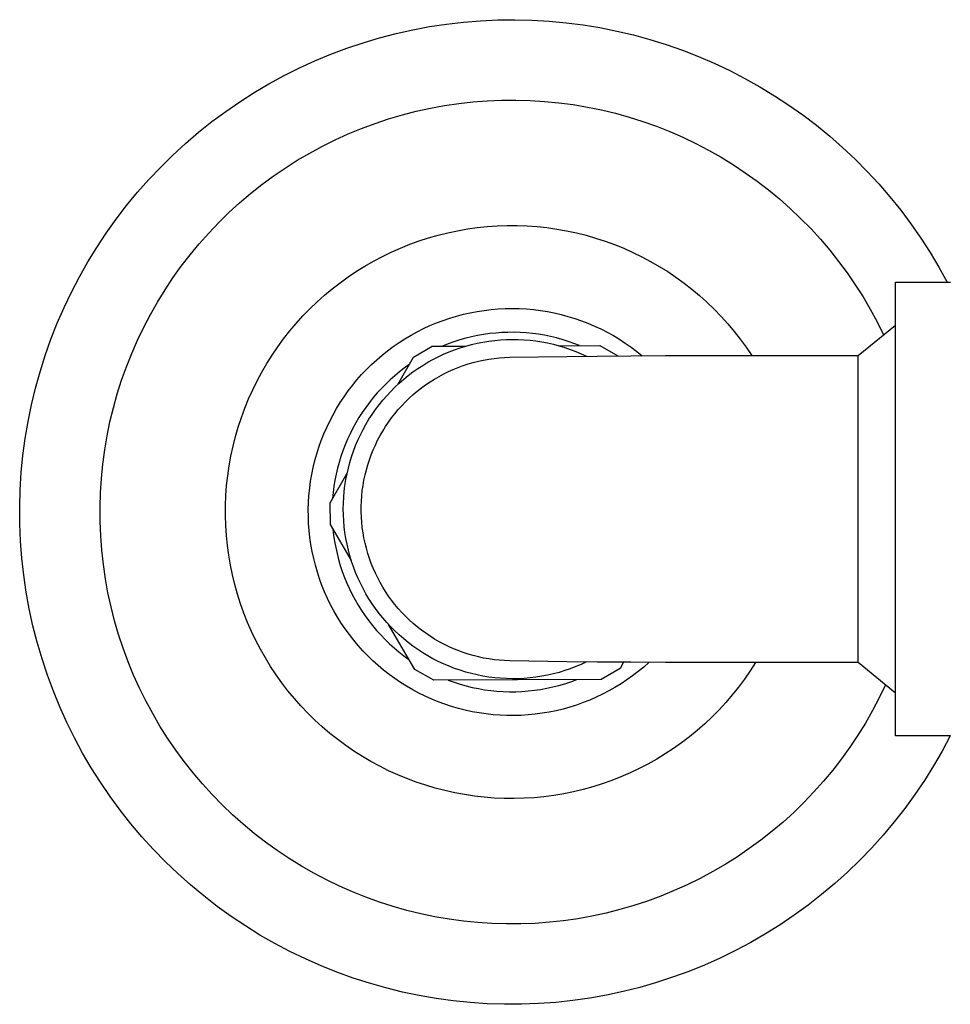
# Model space of a CAD drawing. Units: millimetres. Extents: x -724 to 465, y -1549 to 1630.
# Drawn here: x 205 to 290, y 341 to 431 of the extents above; entities that cross this region are included whole.
import ezdxf

# ---------------------------------------------------------------- set-up
doc = ezdxf.new("R2010")
doc.units = ezdxf.units.MM
doc.header["$MEASUREMENT"] = 0
doc.layers.add('Default', color=7, linetype='Continuous', true_color=0x000000)

msp = doc.modelspace()

# ---------------------------------------------------------------- linework, layer by layer
at = {"layer": 'Default', "color": 7, "true_color": 0xffffff}
for p, q in [((249.018, 430.891), (250.584, 430.909)), ((250.584, 430.909), (252.149, 430.872)), ((241.252, 429.989), (242.791, 430.277)), ((242.791, 430.277), (244.339, 430.512)), ((244.339, 430.512), (245.894, 430.693)), ((245.894, 430.693), (247.454, 430.819)), ((247.454, 430.819), (249.018, 430.891)), ((252.149, 430.872), (253.712, 430.781)), ((253.712, 430.781), (255.271, 430.635)), ((255.271, 430.635), (256.823, 430.436)), ((256.823, 430.436), (258.368, 430.182)), ((258.368, 430.182), (259.903, 429.875)), ((236.709, 428.805), (238.21, 429.252)), ((238.21, 429.252), (239.725, 429.647)), ((239.725, 429.647), (241.252, 429.989)), ((259.903, 429.875), (261.427, 429.514)), ((261.427, 429.514), (262.937, 429.101)), ((262.937, 429.101), (264.432, 428.635)), ((233.76, 427.755), (235.225, 428.305)), ((235.225, 428.305), (236.709, 428.805)), ((264.432, 428.635), (265.909, 428.118)), ((232.314, 427.154), (233.76, 427.755)), ((265.909, 428.118), (267.368, 427.55)), ((267.368, 427.55), (268.806, 426.931)), ((229.49, 425.802), (230.891, 426.502)), ((230.891, 426.502), (232.314, 427.154)), ((268.806, 426.931), (270.222, 426.262)), ((228.116, 425.053), (229.49, 425.802)), ((270.222, 426.262), (271.613, 425.545)), ((271.613, 425.545), (272.979, 424.78)), ((226.767, 424.257), (228.116, 425.053)), ((272.979, 424.78), (274.317, 423.967)), ((225.448, 423.415), (226.767, 424.257)), ((274.317, 423.967), (275.626, 423.109)), ((224.158, 422.527), (225.448, 423.415)), ((241.582, 422.543), (242.864, 422.825)), ((242.864, 422.825), (244.155, 423.062)), ((244.155, 423.062), (245.453, 423.254)), ((245.453, 423.254), (246.757, 423.4)), ((246.757, 423.4), (248.066, 423.501)), ((248.066, 423.501), (249.377, 423.557)), ((249.377, 423.557), (250.69, 423.566)), ((250.69, 423.566), (252.002, 423.53)), ((252.002, 423.53), (253.312, 423.448)), ((253.312, 423.448), (254.618, 423.321)), ((254.618, 423.321), (255.919, 423.148)), ((255.919, 423.148), (257.213, 422.93)), ((257.213, 422.93), (258.499, 422.666)), ((275.626, 423.109), (276.905, 422.205)), ((222.901, 421.595), (224.158, 422.527)), ((239.052, 421.845), (240.311, 422.216)), ((240.311, 422.216), (241.582, 422.543)), ((258.499, 422.666), (259.775, 422.359)), ((259.775, 422.359), (261.039, 422.006)), ((261.039, 422.006), (262.291, 421.61)), ((276.905, 422.205), (278.151, 421.258)), ((221.676, 420.62), (222.901, 421.595)), ((236.576, 420.974), (237.806, 421.431)), ((237.806, 421.431), (239.052, 421.845)), ((262.291, 421.61), (263.527, 421.171)), ((263.527, 421.171), (264.748, 420.689)), ((278.151, 421.258), (279.364, 420.267)), ((220.486, 419.602), (221.676, 420.62)), ((234.167, 419.931), (235.363, 420.473)), ((235.363, 420.473), (236.576, 420.974)), ((264.748, 420.689), (265.951, 420.164)), ((265.951, 420.164), (267.135, 419.598)), ((279.364, 420.267), (280.541, 419.235)), ((219.332, 418.544), (220.486, 419.602)), ((231.837, 418.724), (232.992, 419.348)), ((232.992, 419.348), (234.167, 419.931)), ((267.135, 419.598), (268.299, 418.991)), ((280.541, 419.235), (281.682, 418.163)), ((218.216, 417.446), (219.332, 418.544)), ((230.705, 418.06), (231.837, 418.724)), ((268.299, 418.991), (269.441, 418.344)), ((269.441, 418.344), (270.559, 417.657)), ((217.139, 416.31), (218.216, 417.446)), ((229.597, 417.357), (230.705, 418.06)), ((270.559, 417.657), (271.653, 416.932)), ((281.682, 418.163), (282.785, 417.052)), ((227.457, 415.837), (228.513, 416.616)), ((228.513, 416.616), (229.597, 417.357)), ((271.653, 416.932), (272.721, 416.169)), ((282.785, 417.052), (283.848, 415.903)), ((216.102, 415.138), (217.139, 416.31)), ((226.428, 415.022), (227.457, 415.837)), ((272.721, 416.169), (273.762, 415.369)), ((283.848, 415.903), (284.871, 414.718)), ((215.106, 413.929), (216.102, 415.138)), ((225.428, 414.172), (226.428, 415.022)), ((273.762, 415.369), (274.774, 414.533)), ((284.871, 414.718), (285.852, 413.498)), ((214.153, 412.687), (215.106, 413.929)), ((224.459, 413.287), (225.428, 414.172)), ((274.774, 414.533), (275.756, 413.663)), ((223.52, 412.369), (224.459, 413.287)), ((275.756, 413.663), (276.708, 412.759)), ((285.852, 413.498), (286.79, 412.244)), ((213.244, 411.413), (214.153, 412.687)), ((222.615, 411.419), (223.52, 412.369)), ((247.154, 411.915), (248.061, 412.009)), ((248.061, 412.009), (248.97, 412.072)), ((248.97, 412.072), (249.881, 412.102)), ((249.881, 412.102), (250.792, 412.101)), ((250.792, 412.101), (251.703, 412.069)), ((251.703, 412.069), (252.612, 412.004)), ((252.612, 412.004), (253.518, 411.909)), ((276.708, 412.759), (277.627, 411.822)), ((286.79, 412.244), (287.683, 410.959)), ((212.379, 410.108), (213.244, 411.413)), ((221.743, 410.438), (222.615, 411.419)), ((242.701, 410.976), (243.577, 411.226)), ((243.577, 411.226), (244.462, 411.445)), ((244.462, 411.445), (245.354, 411.633)), ((245.354, 411.633), (246.252, 411.79)), ((246.252, 411.79), (247.154, 411.915)), ((253.518, 411.909), (254.42, 411.781)), ((254.42, 411.781), (255.318, 411.622)), ((255.318, 411.622), (256.209, 411.432)), ((256.209, 411.432), (257.093, 411.212)), ((257.093, 411.212), (257.969, 410.96)), ((277.627, 411.822), (278.513, 410.854)), ((220.906, 409.427), (221.743, 410.438)), ((240.131, 410.046), (240.977, 410.386)), ((240.977, 410.386), (241.834, 410.696)), ((241.834, 410.696), (242.701, 410.976)), ((257.969, 410.96), (258.836, 410.678)), ((258.836, 410.678), (259.692, 410.367)), ((259.692, 410.367), (260.537, 410.025)), ((278.513, 410.854), (279.365, 409.856)), ((287.683, 410.959), (288.532, 409.643)), ((211.561, 408.773), (212.379, 410.108)), ((220.104, 408.388), (220.906, 409.427)), ((238.478, 409.28), (239.298, 409.677)), ((239.298, 409.677), (240.131, 410.046)), ((260.537, 410.025), (261.37, 409.654)), ((261.37, 409.654), (262.189, 409.255)), ((279.365, 409.856), (280.182, 408.828)), ((288.532, 409.643), (289.334, 408.298)), ((210.789, 407.411), (211.561, 408.773)), ((236.882, 408.4), (237.672, 408.854)), ((237.672, 408.854), (238.478, 409.28)), ((262.189, 409.255), (262.994, 408.827)), ((262.994, 408.827), (263.783, 408.372)), ((280.182, 408.828), (280.962, 407.773)), ((219.34, 407.321), (220.104, 408.388)), ((235.351, 407.411), (236.108, 407.919)), ((236.108, 407.919), (236.882, 408.4)), ((263.783, 408.372), (264.556, 407.889)), ((264.556, 407.889), (265.312, 407.38)), ((280.962, 407.773), (281.705, 406.691)), ((289.334, 408.298), (290.088, 406.927)), ((210.066, 406.023), (210.789, 407.411)), ((218.613, 406.228), (219.34, 407.321)), ((233.893, 406.319), (234.612, 406.878)), ((234.612, 406.878), (235.351, 407.411)), ((265.312, 407.38), (266.049, 406.845)), ((266.049, 406.845), (266.768, 406.284)), ((281.705, 406.691), (282.41, 405.583)), ((285.375, 365.473), (285.375, 406.926)), ((285.375, 406.926), (290.406, 406.926)), ((209.391, 404.61), (210.066, 406.023)), ((217.924, 405.111), (218.613, 406.228)), ((232.514, 405.127), (233.193, 405.735)), ((233.193, 405.735), (233.893, 406.319)), ((266.768, 406.284), (267.467, 405.699)), ((217.275, 403.97), (217.924, 405.111)), ((231.856, 404.496), (232.514, 405.127)), ((267.467, 405.699), (268.144, 405.09)), ((268.144, 405.09), (268.801, 404.458)), ((282.41, 405.583), (283.075, 404.452)), ((208.765, 403.175), (209.391, 404.61)), ((216.666, 402.808), (217.275, 403.97)), ((231.221, 403.842), (231.856, 404.496)), ((245.256, 403.828), (245.879, 403.992)), ((245.879, 403.992), (246.508, 404.135)), ((246.508, 404.135), (247.142, 404.256)), ((247.142, 404.256), (247.779, 404.355)), ((247.779, 404.355), (248.419, 404.431)), ((248.419, 404.431), (249.062, 404.486)), ((249.062, 404.486), (249.706, 404.518)), ((249.706, 404.518), (250.351, 404.527)), ((250.351, 404.527), (250.996, 404.515)), ((250.996, 404.515), (251.64, 404.48)), ((251.64, 404.48), (252.282, 404.423)), ((252.282, 404.423), (252.922, 404.343)), ((252.922, 404.343), (253.559, 404.241)), ((253.559, 404.241), (254.192, 404.118)), ((254.192, 404.118), (254.82, 403.972)), ((254.82, 403.972), (255.443, 403.805)), ((268.801, 404.458), (269.434, 403.803)), ((283.075, 404.452), (283.701, 403.299)), ((208.19, 401.719), (208.765, 403.175)), ((230.021, 402.471), (230.609, 403.167)), ((230.609, 403.167), (231.221, 403.842)), ((242.83, 402.957), (243.424, 403.206)), ((243.424, 403.206), (244.028, 403.435)), ((244.028, 403.435), (244.638, 403.642)), ((244.638, 403.642), (245.256, 403.828)), ((255.443, 403.805), (256.059, 403.616)), ((256.059, 403.616), (256.669, 403.406)), ((256.669, 403.406), (257.271, 403.175)), ((257.271, 403.175), (257.865, 402.924)), ((269.434, 403.803), (270.045, 403.126)), ((270.045, 403.126), (270.632, 402.429)), ((281.957, 400.22), (285.374, 403.013)), ((283.701, 403.299), (284.287, 402.124)), ((216.098, 401.624), (216.666, 402.808)), ((229.457, 401.755), (230.021, 402.471)), ((241.102, 402.089), (241.668, 402.398)), ((241.668, 402.398), (242.244, 402.688)), ((242.244, 402.688), (242.83, 402.957)), ((247.732, 402.145), (247.182, 402.048)), ((248.286, 402.224), (247.732, 402.145)), ((248.841, 402.283), (248.286, 402.224)), ((249.398, 402.323), (248.841, 402.283)), ((249.957, 402.345), (249.398, 402.323)), ((250.515, 402.347), (249.957, 402.345)), ((251.074, 402.331), (250.515, 402.347)), ((251.631, 402.295), (251.074, 402.331)), ((252.188, 402.241), (251.631, 402.295)), ((252.741, 402.168), (252.188, 402.241)), ((253.292, 402.075), (252.741, 402.168)), ((257.865, 402.924), (258.45, 402.651)), ((258.45, 402.651), (259.025, 402.359)), ((259.025, 402.359), (259.589, 402.047)), ((270.632, 402.429), (271.194, 401.711)), ((207.666, 400.243), (208.19, 401.719)), ((215.572, 400.422), (216.098, 401.624)), ((228.919, 401.019), (229.457, 401.755)), ((239.474, 401.045), (240.004, 401.412)), ((240.004, 401.412), (240.547, 401.76)), ((240.547, 401.76), (241.102, 402.089)), ((244.498, 401.286), (243.979, 401.079)), ((245.024, 401.475), (244.498, 401.286)), ((245.556, 401.646), (245.024, 401.475)), ((246.093, 401.798), (245.556, 401.646)), ((246.636, 401.933), (246.093, 401.798)), ((246.1, 401.091), (246.621, 401.232)), ((246.621, 401.232), (247.147, 401.355)), ((247.182, 402.048), (246.636, 401.933)), ((247.147, 401.355), (247.676, 401.46)), ((247.676, 401.46), (248.209, 401.546)), ((248.209, 401.546), (248.745, 401.614)), ((248.745, 401.614), (249.283, 401.662)), ((249.283, 401.662), (249.822, 401.692)), ((249.822, 401.692), (250.362, 401.704)), ((250.362, 401.704), (250.902, 401.696)), ((250.902, 401.696), (251.441, 401.67)), ((251.441, 401.67), (251.979, 401.625)), ((251.979, 401.625), (252.516, 401.561)), ((252.516, 401.561), (253.049, 401.478)), ((253.049, 401.478), (253.58, 401.377)), ((253.84, 401.965), (253.292, 402.075)), ((253.58, 401.377), (254.106, 401.258)), ((254.384, 401.835), (253.84, 401.965)), ((254.106, 401.258), (254.628, 401.12)), ((254.922, 401.687), (254.384, 401.835)), ((255.456, 401.521), (254.922, 401.687)), ((255.983, 401.337), (255.456, 401.521)), ((256.504, 401.135), (255.983, 401.337)), ((259.589, 402.047), (260.142, 401.716)), ((260.142, 401.716), (260.684, 401.365)), ((260.684, 401.365), (261.212, 400.996)), ((271.194, 401.711), (271.73, 400.975)), ((215.088, 399.202), (215.572, 400.422)), ((228.407, 400.266), (228.919, 401.019)), ((238.452, 400.258), (238.956, 400.66)), ((238.956, 400.66), (239.474, 401.045)), ((241.311, 400.068), (243.039, 401.075)), ((243.039, 401.075), (246.092, 401.089)), ((243.584, 400.118), (244.073, 400.347)), ((244.073, 400.347), (244.57, 400.56)), ((244.57, 400.56), (245.073, 400.755)), ((245.073, 400.755), (245.584, 400.932)), ((245.584, 400.932), (246.1, 401.091)), ((254.605, 401.127), (258.346, 401.143)), ((254.628, 401.12), (255.146, 400.964)), ((255.146, 400.964), (255.657, 400.791)), ((255.657, 400.791), (256.162, 400.599)), ((256.162, 400.599), (256.66, 400.39)), ((256.66, 400.39), (257.15, 400.164)), ((258.346, 401.143), (260.015, 400.19)), ((261.212, 400.996), (261.728, 400.609)), ((261.728, 400.609), (262.23, 400.205)), ((271.73, 400.975), (272.241, 400.22)), ((207.194, 398.751), (207.666, 400.243)), ((227.463, 398.707), (227.921, 399.495)), ((227.921, 399.495), (228.407, 400.266)), ((237.488, 399.402), (237.962, 399.838)), ((237.962, 399.838), (238.452, 400.258)), ((239.895, 397.589), (241.311, 400.068)), ((240.936, 399.411), (240.481, 399.083)), ((242.17, 399.33), (242.632, 399.609)), ((242.632, 399.609), (243.104, 399.872)), ((243.104, 399.872), (243.584, 400.118)), ((245.864, 399.302), (246.323, 399.453)), ((246.323, 399.453), (246.787, 399.587)), ((246.787, 399.587), (247.256, 399.706)), ((247.256, 399.706), (247.728, 399.807)), ((247.728, 399.807), (248.204, 399.893)), ((248.204, 399.893), (248.682, 399.961)), ((248.682, 399.961), (249.162, 400.013)), ((249.162, 400.013), (249.644, 400.049)), ((249.644, 400.049), (250.127, 400.067)), ((250.127, 400.067), (255.349, 400.145)), ((255.349, 400.145), (258.12, 400.174)), ((258.12, 400.174), (261.195, 400.198)), ((261.195, 400.198), (264.368, 400.214)), ((264.368, 400.214), (267.459, 400.22)), ((267.459, 400.22), (281.957, 400.22)), ((281.957, 372.18), (281.957, 400.219)), ((206.774, 397.243), (207.194, 398.751)), ((214.646, 397.966), (215.088, 399.202)), ((227.032, 397.904), (227.463, 398.707)), ((236.585, 398.481), (237.028, 398.949)), ((237.028, 398.949), (237.488, 399.402)), ((240.037, 398.739), (239.606, 398.381)), ((240.481, 399.083), (240.037, 398.739)), ((240.845, 398.398), (241.276, 398.724)), ((241.276, 398.724), (241.718, 399.035)), ((241.718, 399.035), (242.17, 399.33)), ((243.662, 398.316), (244.088, 398.543)), ((244.088, 398.543), (244.522, 398.756)), ((244.522, 398.756), (244.963, 398.954)), ((244.963, 398.954), (245.411, 399.136)), ((245.411, 399.136), (245.864, 399.302)), ((214.248, 396.715), (214.646, 397.966)), ((226.629, 397.087), (227.032, 397.904)), ((235.748, 397.5), (236.158, 397.998)), ((236.158, 397.998), (236.585, 398.481)), ((238.781, 397.621), (238.388, 397.221)), ((239.187, 398.008), (238.781, 397.621)), ((239.606, 398.381), (239.187, 398.008)), ((239.625, 397.333), (240.02, 397.702)), ((240.02, 397.702), (240.426, 398.058)), ((240.426, 398.058), (240.845, 398.398)), ((242.435, 397.545), (242.835, 397.816)), ((242.835, 397.816), (243.245, 398.073)), ((243.245, 398.073), (243.662, 398.316)), ((206.407, 395.721), (206.774, 397.243)), ((213.894, 395.452), (214.248, 396.715)), ((226.255, 396.255), (226.629, 397.087)), ((234.981, 396.463), (235.356, 396.988)), ((235.356, 396.988), (235.748, 397.5)), ((238.009, 396.807), (237.645, 396.38)), ((238.388, 397.221), (238.009, 396.807)), ((238.876, 396.555), (239.244, 396.951)), ((239.244, 396.951), (239.625, 397.333)), ((241.295, 396.651), (241.665, 396.962)), ((241.665, 396.962), (242.045, 397.26)), ((242.045, 397.26), (242.435, 397.545)), ((225.91, 395.412), (226.255, 396.255)), ((234.288, 395.376), (234.625, 395.925)), ((234.625, 395.925), (234.981, 396.463)), ((237.295, 395.942), (236.961, 395.491)), ((237.645, 396.38), (237.295, 395.942)), ((238.184, 395.727), (238.523, 396.147)), ((238.523, 396.147), (238.876, 396.555)), ((240.255, 395.642), (240.59, 395.991)), ((240.59, 395.991), (240.937, 396.327)), ((240.937, 396.327), (241.295, 396.651)), ((206.092, 394.187), (206.407, 395.721)), ((213.584, 394.176), (213.894, 395.452)), ((225.595, 394.557), (225.91, 395.412)), ((233.97, 394.814), (234.288, 395.376)), ((236.642, 395.03), (236.339, 394.557)), ((236.961, 395.491), (236.642, 395.03)), ((237.55, 394.853), (237.859, 395.296)), ((237.859, 395.296), (238.184, 395.727)), ((239.325, 394.531), (239.622, 394.912)), ((239.622, 394.912), (239.932, 395.283)), ((239.932, 395.283), (240.255, 395.642)), ((205.832, 392.643), (206.092, 394.187)), ((213.319, 392.891), (213.584, 394.176)), ((225.309, 393.691), (225.595, 394.557)), ((233.394, 393.661), (233.672, 394.243)), ((233.672, 394.243), (233.97, 394.814)), ((236.052, 394.075), (235.782, 393.583)), ((236.339, 394.557), (236.052, 394.075)), ((236.979, 393.936), (237.257, 394.4)), ((237.257, 394.4), (237.55, 394.853)), ((238.772, 393.739), (239.042, 394.14)), ((239.042, 394.14), (239.325, 394.531)), ((225.054, 392.816), (225.309, 393.691)), ((233.136, 393.07), (233.394, 393.661)), ((235.782, 393.583), (235.529, 393.083)), ((236.473, 392.982), (236.718, 393.464)), ((236.718, 393.464), (236.979, 393.936)), ((238.276, 392.91), (238.517, 393.329)), ((238.517, 393.329), (238.772, 393.739)), ((205.625, 391.091), (205.832, 392.643)), ((213.099, 391.597), (213.319, 392.891)), ((224.83, 391.933), (225.054, 392.816)), ((232.682, 391.863), (232.898, 392.47)), ((232.898, 392.47), (233.136, 393.07)), ((235.294, 392.574), (235.075, 392.057)), ((235.529, 393.083), (235.294, 392.574)), ((236.035, 391.995), (236.245, 392.493)), ((236.245, 392.493), (236.473, 392.982)), ((237.838, 392.049), (238.049, 392.483)), ((238.049, 392.483), (238.276, 392.91)), ((212.924, 390.296), (213.099, 391.597)), ((224.636, 391.043), (224.83, 391.933)), ((232.487, 391.248), (232.682, 391.863)), ((234.875, 391.533), (234.693, 391.003)), ((235.075, 392.057), (234.875, 391.533)), ((235.666, 390.98), (235.842, 391.491)), ((235.842, 391.491), (236.035, 391.995)), ((237.461, 391.159), (237.642, 391.607)), ((237.642, 391.607), (237.838, 392.049)), ((205.472, 389.533), (205.625, 391.091)), ((224.474, 390.146), (224.636, 391.043)), ((232.161, 390), (232.313, 390.627)), ((232.313, 390.627), (232.487, 391.248)), ((234.528, 390.466), (234.383, 389.924)), ((234.693, 391.003), (234.528, 390.466)), ((235.369, 389.942), (235.509, 390.464)), ((235.509, 390.464), (235.666, 390.98)), ((237.147, 390.245), (237.296, 390.705)), ((237.296, 390.705), (237.461, 391.159)), ((205.374, 387.971), (205.472, 389.533)), ((212.794, 388.99), (212.924, 390.296)), ((224.343, 389.244), (224.474, 390.146)), ((232.031, 389.369), (232.161, 390)), ((234.383, 389.924), (234.255, 389.378)), ((235.248, 389.416), (235.369, 389.942)), ((236.898, 389.312), (237.015, 389.781)), ((237.015, 389.781), (237.147, 390.245)), ((212.71, 387.68), (212.794, 388.99)), ((224.243, 388.338), (224.343, 389.244)), ((231.837, 388.094), (231.923, 388.733)), ((231.923, 388.733), (232.031, 389.369)), ((233.717, 386.777), (235.262, 389.481)), ((234.147, 388.828), (234.057, 388.274)), ((234.255, 389.378), (234.147, 388.828)), ((235.061, 388.353), (235.145, 388.886)), ((235.145, 388.886), (235.248, 389.416)), ((236.714, 388.363), (236.798, 388.839)), ((236.798, 388.839), (236.898, 389.312)), ((205.33, 386.406), (205.374, 387.971)), ((224.175, 387.429), (224.243, 388.338)), ((231.773, 387.452), (231.837, 388.094)), ((233.987, 387.717), (233.935, 387.159)), ((234.057, 388.274), (233.987, 387.717)), ((234.948, 387.279), (234.995, 387.817)), ((234.995, 387.817), (235.061, 388.353)), ((236.597, 387.404), (236.647, 387.885)), ((236.647, 387.885), (236.714, 388.363)), ((212.672, 386.368), (212.71, 387.68)), ((224.138, 386.519), (224.175, 387.429)), ((231.731, 386.808), (231.773, 387.452)), ((234.92, 386.739), (234.948, 387.279)), ((236.546, 386.439), (236.563, 386.922)), ((236.563, 386.922), (236.597, 387.404)), ((205.341, 384.84), (205.33, 386.406)), ((212.679, 385.056), (212.672, 386.368)), ((224.134, 385.608), (224.138, 386.519)), ((231.712, 386.164), (231.731, 386.808)), ((231.715, 385.519), (231.712, 386.164)), ((233.726, 384.777), (233.717, 386.777)), ((234.911, 386.199), (234.92, 386.739)), ((234.92, 385.66), (234.911, 386.199)), ((236.546, 385.956), (236.546, 386.439)), ((236.563, 385.473), (236.546, 385.956)), ((212.733, 383.745), (212.679, 385.056)), ((224.161, 384.697), (224.134, 385.608)), ((231.74, 384.875), (231.715, 385.519)), ((234.948, 385.12), (234.92, 385.66)), ((234.995, 384.582), (234.948, 385.12)), ((236.597, 384.991), (236.563, 385.473)), ((205.406, 383.276), (205.341, 384.84)), ((224.219, 383.787), (224.161, 384.697)), ((231.788, 384.231), (231.74, 384.875)), ((231.858, 383.59), (231.788, 384.231)), ((235.643, 381.49), (233.726, 384.777)), ((233.963, 384.371), (234.027, 383.805)), ((235.061, 384.046), (234.995, 384.582)), ((236.647, 384.511), (236.597, 384.991)), ((236.715, 384.032), (236.647, 384.511)), ((205.526, 381.715), (205.406, 383.276)), ((212.832, 382.436), (212.733, 383.745)), ((224.31, 382.88), (224.219, 383.787)), ((231.95, 382.952), (231.858, 383.59)), ((234.027, 383.805), (234.11, 383.243)), ((234.11, 383.243), (234.213, 382.683)), ((235.145, 383.513), (235.061, 384.046)), ((235.248, 382.983), (235.145, 383.513)), ((236.798, 383.557), (236.715, 384.032)), ((236.899, 383.084), (236.798, 383.557)), ((212.976, 381.131), (212.832, 382.436)), ((224.432, 381.977), (224.31, 382.88)), ((232.064, 382.317), (231.95, 382.952)), ((232.2, 381.687), (232.064, 382.317)), ((234.213, 382.683), (234.335, 382.128)), ((235.369, 382.457), (235.248, 382.983)), ((235.509, 381.935), (235.369, 382.457)), ((237.015, 382.615), (236.899, 383.084)), ((237.148, 382.151), (237.015, 382.615)), ((205.699, 380.159), (205.526, 381.715)), ((224.585, 381.079), (224.432, 381.977)), ((232.358, 381.062), (232.2, 381.687)), ((234.335, 382.128), (234.476, 381.577)), ((234.476, 381.577), (234.636, 381.031)), ((235.666, 381.418), (235.509, 381.935)), ((235.842, 380.908), (235.666, 381.418)), ((237.297, 381.691), (237.148, 382.151)), ((237.462, 381.237), (237.297, 381.691)), ((213.166, 379.833), (212.976, 381.131)), ((224.769, 380.186), (224.585, 381.079)), ((232.538, 380.442), (232.358, 381.062)), ((234.636, 381.031), (234.815, 380.491)), ((236.035, 380.403), (235.842, 380.908)), ((237.643, 380.789), (237.462, 381.237)), ((237.839, 380.347), (237.643, 380.789)), ((205.927, 378.61), (205.699, 380.159)), ((213.401, 378.541), (213.166, 379.833)), ((224.985, 379.301), (224.769, 380.186)), ((232.738, 379.83), (232.538, 380.442)), ((232.96, 379.224), (232.738, 379.83)), ((234.815, 380.491), (235.013, 379.958)), ((235.013, 379.958), (235.229, 379.431)), ((236.245, 379.906), (236.035, 380.403)), ((236.473, 379.417), (236.245, 379.906)), ((238.051, 379.913), (237.839, 380.347)), ((238.277, 379.486), (238.051, 379.913)), ((225.231, 378.423), (224.985, 379.301)), ((233.203, 378.627), (232.96, 379.224)), ((235.229, 379.431), (235.463, 378.913)), ((235.463, 378.913), (235.715, 378.403)), ((236.718, 378.935), (236.473, 379.417)), ((236.979, 378.463), (236.718, 378.935)), ((238.518, 379.067), (238.277, 379.486)), ((238.774, 378.657), (238.518, 379.067)), ((206.209, 377.07), (205.927, 378.61)), ((213.681, 377.259), (213.401, 378.541)), ((225.507, 377.555), (225.231, 378.423)), ((233.467, 378.038), (233.203, 378.627)), ((233.75, 377.459), (233.467, 378.038)), ((235.715, 378.403), (235.984, 377.902)), ((235.984, 377.902), (236.271, 377.411)), ((237.257, 377.999), (236.979, 378.463)), ((237.55, 377.546), (237.257, 377.999)), ((239.044, 378.256), (238.774, 378.657)), ((239.327, 377.865), (239.044, 378.256)), ((239.624, 377.484), (239.327, 377.865)), ((206.544, 375.541), (206.209, 377.07)), ((214.006, 375.987), (213.681, 377.259)), ((225.814, 376.697), (225.507, 377.555)), ((234.054, 376.89), (233.75, 377.459)), ((236.271, 377.411), (236.574, 376.93)), ((236.574, 376.93), (236.894, 376.459)), ((237.859, 377.103), (237.55, 377.546)), ((238.184, 376.672), (237.859, 377.103)), ((239.934, 377.114), (239.624, 377.484)), ((240.257, 376.754), (239.934, 377.114)), ((226.15, 375.85), (225.814, 376.697)), ((234.377, 376.332), (234.054, 376.89)), ((234.719, 375.785), (234.377, 376.332)), ((236.894, 376.459), (237.23, 376)), ((238.523, 376.252), (238.184, 376.672)), ((238.876, 375.843), (238.523, 376.252)), ((240.592, 376.406), (240.257, 376.754)), ((240.939, 376.07), (240.592, 376.406)), ((241.298, 375.746), (240.939, 376.07)), ((206.932, 374.024), (206.544, 375.541)), ((214.375, 374.728), (214.006, 375.987)), ((226.515, 375.015), (226.15, 375.85)), ((235.08, 375.251), (234.719, 375.785)), ((235.46, 374.729), (235.08, 375.251)), ((237.23, 376), (237.582, 375.553)), ((237.582, 375.553), (237.949, 375.119)), ((239.244, 375.448), (238.876, 375.843)), ((241.438, 371.555), (239.044, 375.66)), ((239.625, 375.065), (239.244, 375.448)), ((241.667, 375.435), (241.298, 375.746)), ((242.048, 375.137), (241.667, 375.435)), ((242.438, 374.852), (242.048, 375.137)), ((214.787, 373.482), (214.375, 374.728)), ((226.909, 374.193), (226.515, 375.015)), ((235.857, 374.221), (235.46, 374.729)), ((236.272, 373.727), (235.857, 374.221)), ((237.949, 375.119), (238.331, 374.697)), ((238.331, 374.697), (238.727, 374.289)), ((238.727, 374.289), (239.137, 373.895)), ((240.02, 374.696), (239.625, 375.065)), ((240.426, 374.341), (240.02, 374.696)), ((240.845, 374.001), (240.426, 374.341)), ((242.838, 374.581), (242.438, 374.852)), ((243.247, 374.324), (242.838, 374.581)), ((243.665, 374.082), (243.247, 374.324)), ((207.372, 372.522), (206.932, 374.024)), ((215.242, 372.251), (214.787, 373.482)), ((227.332, 373.386), (226.909, 374.193)), ((227.783, 372.594), (227.332, 373.386)), ((236.703, 373.248), (236.272, 373.727)), ((239.137, 373.895), (239.561, 373.515)), ((239.561, 373.515), (239.997, 373.15)), ((241.276, 373.675), (240.845, 374.001)), ((241.718, 373.364), (241.276, 373.675)), ((242.17, 373.069), (241.718, 373.364)), ((244.091, 373.854), (243.665, 374.082)), ((244.525, 373.641), (244.091, 373.854)), ((244.966, 373.444), (244.525, 373.641)), ((245.414, 373.262), (244.966, 373.444)), ((207.865, 371.036), (207.372, 372.522)), ((228.26, 371.818), (227.783, 372.594)), ((237.151, 372.784), (236.703, 373.248)), ((237.614, 372.336), (237.151, 372.784)), ((239.997, 373.15), (240.446, 372.801)), ((240.446, 372.801), (240.906, 372.467)), ((242.632, 372.79), (242.17, 373.069)), ((243.104, 372.527), (242.632, 372.79)), ((243.584, 372.281), (243.104, 372.527)), ((245.867, 373.095), (245.414, 373.262)), ((246.326, 372.945), (245.867, 373.095)), ((246.791, 372.811), (246.326, 372.945)), ((247.259, 372.693), (246.791, 372.811)), ((247.731, 372.591), (247.259, 372.693)), ((248.207, 372.506), (247.731, 372.591)), ((248.685, 372.437), (248.207, 372.506)), ((249.166, 372.385), (248.685, 372.437)), ((215.741, 371.036), (215.242, 372.251)), ((228.765, 371.059), (228.26, 371.818)), ((238.093, 371.904), (237.614, 372.336)), ((238.587, 371.489), (238.093, 371.904)), ((243.175, 370.563), (241.438, 371.555)), ((244.073, 372.051), (243.584, 372.281)), ((244.57, 371.839), (244.073, 372.051)), ((245.073, 371.644), (244.57, 371.839)), ((245.584, 371.467), (245.073, 371.644)), ((249.647, 372.35), (249.166, 372.385)), ((250.13, 372.332), (249.647, 372.35)), ((255.349, 372.254), (250.13, 372.332)), ((255.657, 371.608), (255.146, 371.435)), ((258.12, 372.225), (255.349, 372.254)), ((256.162, 371.8), (255.657, 371.608)), ((256.66, 372.008), (256.162, 371.8)), ((257.15, 372.235), (256.66, 372.008)), ((261.195, 372.201), (258.12, 372.225)), ((260.21, 371.638), (258.482, 370.631)), ((260.533, 372.205), (260.21, 371.638)), ((264.368, 372.184), (261.195, 372.201)), ((262.364, 371.765), (261.865, 371.355)), ((262.847, 372.191), (262.364, 371.765)), ((266.166, 372.18), (264.368, 372.184)), ((267.459, 372.179), (266.166, 372.18)), ((281.957, 372.179), (267.459, 372.179)), ((272.585, 372.179), (272.093, 371.412)), ((285.374, 369.386), (281.957, 372.179)), ((208.409, 369.568), (207.865, 371.036)), ((216.281, 369.84), (215.741, 371.036)), ((229.296, 370.318), (228.765, 371.059)), ((239.094, 371.091), (238.587, 371.489)), ((239.616, 370.711), (239.094, 371.091)), ((240.15, 370.349), (239.616, 370.711)), ((258.482, 370.631), (243.175, 370.563)), ((246.1, 371.308), (245.584, 371.467)), ((246.621, 371.167), (246.1, 371.308)), ((247.147, 371.044), (246.621, 371.167)), ((247.676, 370.939), (247.147, 371.044)), ((248.209, 370.853), (247.676, 370.939)), ((248.745, 370.785), (248.209, 370.853)), ((249.283, 370.737), (248.745, 370.785)), ((249.822, 370.707), (249.283, 370.737)), ((250.362, 370.695), (249.822, 370.707)), ((250.902, 370.703), (250.362, 370.695)), ((251.441, 370.729), (250.902, 370.703)), ((251.979, 370.774), (251.441, 370.729)), ((252.516, 370.838), (251.979, 370.774)), ((253.049, 370.921), (252.516, 370.838)), ((253.58, 371.022), (253.049, 370.921)), ((254.106, 371.141), (253.58, 371.022)), ((254.628, 371.279), (254.106, 371.141)), ((255.146, 371.435), (254.628, 371.279)), ((261.353, 370.963), (260.828, 370.589)), ((261.865, 371.355), (261.353, 370.963)), ((271.574, 370.662), (271.03, 369.931)), ((272.093, 371.412), (271.574, 370.662)), ((216.862, 368.664), (216.281, 369.84)), ((229.852, 369.596), (229.296, 370.318)), ((240.696, 370.007), (240.15, 370.349)), ((241.254, 369.683), (240.696, 370.007)), ((244.504, 370.568), (245.043, 370.376)), ((245.043, 370.376), (245.588, 370.202)), ((245.588, 370.202), (246.138, 370.047)), ((246.138, 370.047), (246.694, 369.911)), ((246.694, 369.911), (247.254, 369.795)), ((247.254, 369.795), (247.818, 369.698)), ((252.945, 369.721), (253.508, 369.823)), ((253.508, 369.823), (254.067, 369.944)), ((254.067, 369.944), (254.621, 370.085)), ((254.621, 370.085), (255.17, 370.244)), ((255.17, 370.244), (255.714, 370.423)), ((255.714, 370.423), (256.251, 370.621)), ((259.739, 369.897), (259.178, 369.58)), ((260.29, 370.234), (259.739, 369.897)), ((260.828, 370.589), (260.29, 370.234)), ((271.03, 369.931), (270.461, 369.22)), ((284.47, 370.125), (283.899, 368.943)), ((209.003, 368.12), (208.409, 369.568)), ((230.433, 368.894), (229.852, 369.596)), ((231.038, 368.212), (230.433, 368.894)), ((241.822, 369.379), (241.254, 369.683)), ((242.401, 369.094), (241.822, 369.379)), ((242.989, 368.83), (242.401, 369.094)), ((243.587, 368.587), (242.989, 368.83)), ((247.818, 369.698), (248.385, 369.621)), ((248.385, 369.621), (248.954, 369.564)), ((248.954, 369.564), (249.525, 369.527)), ((249.525, 369.527), (250.096, 369.51)), ((250.096, 369.51), (250.668, 369.512)), ((250.668, 369.512), (251.24, 369.535)), ((251.24, 369.535), (251.81, 369.577)), ((251.81, 369.577), (252.379, 369.639)), ((252.379, 369.639), (252.945, 369.721)), ((258.024, 369.005), (257.432, 368.748)), ((258.606, 369.282), (258.024, 369.005)), ((259.178, 369.58), (258.606, 369.282)), ((270.461, 369.22), (269.867, 368.529)), ((283.899, 368.943), (283.286, 367.783)), ((209.648, 366.693), (209.003, 368.12)), ((217.485, 367.508), (216.862, 368.664)), ((231.666, 367.552), (231.038, 368.212)), ((244.192, 368.364), (243.587, 368.587)), ((244.804, 368.163), (244.192, 368.364)), ((245.424, 367.983), (244.804, 368.163)), ((246.049, 367.824), (245.424, 367.983)), ((254.989, 367.928), (254.362, 367.776)), ((255.61, 368.101), (254.989, 367.928)), ((256.225, 368.295), (255.61, 368.101)), ((256.833, 368.511), (256.225, 368.295)), ((257.432, 368.748), (256.833, 368.511)), ((269.867, 368.529), (269.249, 367.858)), ((218.147, 366.375), (217.485, 367.508)), ((232.317, 366.914), (231.666, 367.552)), ((246.679, 367.687), (246.049, 367.824)), ((247.314, 367.572), (246.679, 367.687)), ((247.952, 367.479), (247.314, 367.572)), ((248.593, 367.409), (247.952, 367.479)), ((249.236, 367.36), (248.593, 367.409)), ((249.88, 367.334), (249.236, 367.36)), ((250.525, 367.331), (249.88, 367.334)), ((251.17, 367.349), (250.525, 367.331)), ((251.813, 367.39), (251.17, 367.349)), ((252.455, 367.454), (251.813, 367.39)), ((253.094, 367.539), (252.455, 367.454)), ((253.73, 367.647), (253.094, 367.539)), ((254.362, 367.776), (253.73, 367.647)), ((268.609, 367.21), (267.946, 366.584)), ((269.249, 367.858), (268.609, 367.21)), ((283.286, 367.783), (282.633, 366.644)), ((210.342, 365.29), (209.648, 366.693)), ((218.848, 365.265), (218.147, 366.375)), ((232.99, 366.299), (232.317, 366.914)), ((233.683, 365.709), (232.99, 366.299)), ((267.946, 366.584), (267.262, 365.982)), ((282.633, 366.644), (281.941, 365.529)), ((211.084, 363.912), (210.342, 365.29)), ((219.588, 364.181), (218.848, 365.265)), ((234.397, 365.142), (233.683, 365.709)), ((266.558, 365.404), (265.833, 364.851)), ((267.262, 365.982), (266.558, 365.404)), ((281.941, 365.529), (281.211, 364.438)), ((290.406, 365.473), (285.375, 365.473)), ((290.37, 365.472), (289.634, 364.091)), ((235.131, 364.601), (234.397, 365.142)), ((235.882, 364.085), (235.131, 364.601)), ((265.833, 364.851), (265.09, 364.323)), ((281.211, 364.438), (280.443, 363.374)), ((211.874, 362.56), (211.084, 363.912)), ((220.365, 363.123), (219.588, 364.181)), ((236.651, 363.596), (235.882, 364.085)), ((237.437, 363.135), (236.651, 363.596)), ((264.329, 363.822), (263.551, 363.347)), ((265.09, 364.323), (264.329, 363.822)), ((289.634, 364.091), (288.85, 362.735)), ((212.711, 361.236), (211.874, 362.56)), ((221.178, 362.093), (220.365, 363.123)), ((238.238, 362.7), (237.437, 363.135)), ((239.054, 362.294), (238.238, 362.7)), ((262.757, 362.9), (261.948, 362.481)), ((263.551, 363.347), (262.757, 362.9)), ((280.443, 363.374), (279.638, 362.337)), ((288.85, 362.735), (288.02, 361.408)), ((222.027, 361.092), (221.178, 362.093)), ((239.883, 361.917), (239.054, 362.294)), ((240.725, 361.568), (239.883, 361.917)), ((260.289, 361.728), (259.44, 361.395)), ((261.125, 362.09), (260.289, 361.728)), ((261.948, 362.481), (261.125, 362.09)), ((279.638, 362.337), (278.798, 361.329)), ((213.593, 359.943), (212.711, 361.236)), ((222.91, 360.121), (222.027, 361.092)), ((241.579, 361.25), (240.725, 361.568)), ((242.444, 360.961), (241.579, 361.25)), ((243.317, 360.702), (242.444, 360.961)), ((257.711, 360.819), (256.833, 360.577)), ((258.581, 361.092), (257.711, 360.819)), ((259.44, 361.395), (258.581, 361.092)), ((278.798, 361.329), (277.923, 360.351)), ((288.02, 361.408), (287.143, 360.111)), ((214.519, 358.681), (213.593, 359.943)), ((223.826, 359.181), (222.91, 360.121)), ((244.2, 360.474), (243.317, 360.702)), ((245.089, 360.277), (244.2, 360.474)), ((245.985, 360.111), (245.089, 360.277)), ((246.887, 359.976), (245.985, 360.111)), ((247.792, 359.872), (246.887, 359.976)), ((248.701, 359.8), (247.792, 359.872)), ((252.343, 359.83), (251.433, 359.775)), ((253.25, 359.917), (252.343, 359.83)), ((254.154, 360.035), (253.25, 359.917)), ((255.053, 360.184), (254.154, 360.035)), ((255.946, 360.365), (255.053, 360.184)), ((256.833, 360.577), (255.946, 360.365)), ((277.923, 360.351), (277.014, 359.403)), ((287.143, 360.111), (286.223, 358.845)), ((224.775, 358.274), (223.826, 359.181)), ((249.611, 359.76), (248.701, 359.8)), ((250.522, 359.752), (249.611, 359.76)), ((251.433, 359.775), (250.522, 359.752)), ((277.014, 359.403), (276.073, 358.488)), ((215.489, 357.452), (214.519, 358.681)), ((225.754, 357.401), (224.775, 358.274)), ((276.073, 358.488), (275.101, 357.607)), ((286.223, 358.845), (285.258, 357.611)), ((216.501, 356.258), (215.489, 357.452)), ((226.764, 356.562), (225.754, 357.401)), ((275.101, 357.607), (274.099, 356.76)), ((285.258, 357.611), (284.252, 356.412)), ((217.554, 355.099), (216.501, 356.258)), ((227.802, 355.759), (226.764, 356.562)), ((274.099, 356.76), (273.067, 355.948)), ((284.252, 356.412), (283.204, 355.249)), ((228.868, 354.993), (227.802, 355.759)), ((273.067, 355.948), (272.008, 355.173)), ((218.647, 353.978), (217.554, 355.099)), ((229.959, 354.264), (228.868, 354.993)), ((270.923, 354.435), (269.812, 353.735)), ((272.008, 355.173), (270.923, 354.435)), ((283.204, 355.249), (282.117, 354.123)), ((219.778, 352.896), (218.647, 353.978)), ((231.076, 353.574), (229.959, 354.264)), ((232.215, 352.923), (231.076, 353.574)), ((269.812, 353.735), (268.678, 353.075)), ((282.117, 354.123), (280.99, 353.035)), ((220.946, 351.853), (219.778, 352.896)), ((233.377, 352.312), (232.215, 352.923)), ((268.678, 353.075), (267.521, 352.455)), ((280.99, 353.035), (279.827, 351.987)), ((222.15, 350.852), (220.946, 351.853)), ((234.559, 351.742), (233.377, 352.312)), ((235.761, 351.214), (234.559, 351.742)), ((266.344, 351.875), (265.147, 351.337)), ((267.521, 352.455), (266.344, 351.875)), ((279.827, 351.987), (278.628, 350.981)), ((223.387, 349.893), (222.15, 350.852)), ((236.98, 350.728), (235.761, 351.214)), ((263.932, 350.84), (262.7, 350.387)), ((265.147, 351.337), (263.932, 350.84)), ((278.628, 350.981), (277.395, 350.016)), ((238.215, 350.285), (236.98, 350.728)), ((239.465, 349.885), (238.215, 350.285)), ((261.453, 349.976), (260.193, 349.61)), ((262.7, 350.387), (261.453, 349.976)), ((277.395, 350.016), (276.129, 349.095)), ((224.658, 348.978), (223.387, 349.893)), ((240.729, 349.528), (239.465, 349.885)), ((242.003, 349.217), (240.729, 349.528)), ((243.288, 348.949), (242.003, 349.217)), ((258.921, 349.287), (257.638, 349.009)), ((260.193, 349.61), (258.921, 349.287)), ((276.129, 349.095), (274.831, 348.219)), ((225.959, 348.108), (224.658, 348.978)), ((244.582, 348.727), (243.288, 348.949)), ((245.883, 348.55), (244.582, 348.727)), ((247.188, 348.418), (245.883, 348.55)), ((248.498, 348.332), (247.188, 348.418)), ((249.81, 348.292), (248.498, 348.332)), ((251.122, 348.297), (249.81, 348.292)), ((252.434, 348.349), (251.122, 348.297)), ((253.743, 348.446), (252.434, 348.349)), ((255.048, 348.588), (253.743, 348.446)), ((256.347, 348.776), (255.048, 348.588)), ((257.638, 349.009), (256.347, 348.776)), ((274.831, 348.219), (273.504, 347.389)), ((227.29, 347.283), (225.959, 348.108)), ((228.649, 346.506), (227.29, 347.283)), ((273.504, 347.389), (272.149, 346.605)), ((230.034, 345.776), (228.649, 346.506)), ((272.149, 346.605), (270.767, 345.869)), ((231.443, 345.095), (230.034, 345.776)), ((270.767, 345.869), (269.361, 345.181)), ((232.876, 344.463), (231.443, 345.095)), ((267.931, 344.543), (266.481, 343.955)), ((269.361, 345.181), (267.931, 344.543)), ((234.329, 343.881), (232.876, 344.463)), ((235.802, 343.351), (234.329, 343.881)), ((266.481, 343.955), (265.01, 343.417)), ((237.293, 342.872), (235.802, 343.351)), ((238.799, 342.445), (237.293, 342.872)), ((263.522, 342.931), (262.018, 342.498)), ((265.01, 343.417), (263.522, 342.931)), ((240.319, 342.071), (238.799, 342.445)), ((241.851, 341.749), (240.319, 342.071)), ((260.499, 342.117), (258.968, 341.788)), ((262.018, 342.498), (260.499, 342.117)), ((243.394, 341.482), (241.851, 341.749)), ((244.945, 341.268), (243.394, 341.482)), ((246.502, 341.109), (244.945, 341.268)), ((248.064, 341.003), (246.502, 341.109)), ((249.629, 340.952), (248.064, 341.003)), ((251.194, 340.956), (249.629, 340.952)), ((252.759, 341.014), (251.194, 340.956)), ((254.32, 341.126), (252.759, 341.014)), ((255.877, 341.293), (254.32, 341.126)), ((257.427, 341.514), (255.877, 341.293)), ((258.968, 341.788), (257.427, 341.514))]:
    msp.add_line(p, q, dxfattribs=at)

doc.saveas('drawing.dxf')
